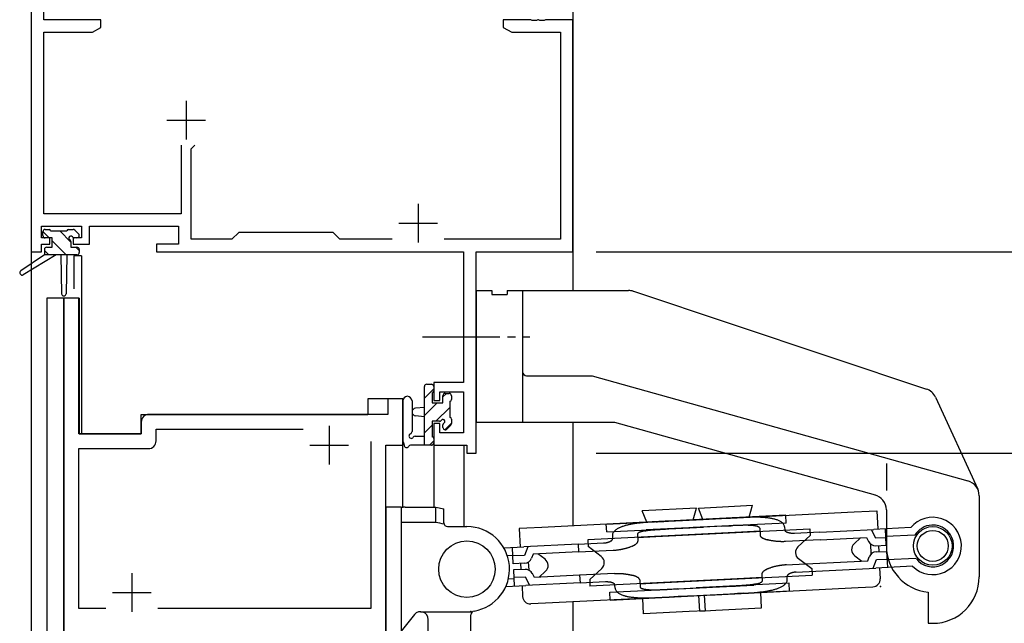
# Model space of a CAD drawing. Extents: x 0 to 793, y 0 to 564.
# Drawn here: x 71 to 199, y 373 to 451 of the extents above; entities that cross this region are included whole.
import ezdxf

# ---------------------------------------------------------------- set-up
doc = ezdxf.new("R2010")
doc.units = 0
doc.header["$MEASUREMENT"] = 0
doc.linetypes.add('YCENTER_1', pattern=[13, 10, -1, 1, -1])
for name, color, linetype in [('YKK_11', 7, 'CONTINUOUS'), ('YKK_12', 2, 'CONTINUOUS'), ('YKK_13', 4, 'CONTINUOUS'), ('YKK_D', 6, 'CONTINUOUS')]:
    doc.layers.add(name, color=color, linetype=linetype)

msp = doc.modelspace()

# ---------------------------------------------------------------- linework, layer by layer
at = {"layer": 'YKK_11', "color": 0, "linetype": 'ByBlock', "lineweight": -2}
for p, q in [((72.8, 461.4), (72.8, 421.4)), ((74.43, 451.4), (74.43, 459.77)), ((81.8, 451.4), (74.43, 451.4)), ((81.8, 450.4), (81.8, 451.4)), ((137.34, 451.4), (133.8, 451.4)), ((133.8, 451.4), (133.8, 450.4)), ((137.53, 451.28), (137.34, 451.4)), ((138.07, 451.28), (137.53, 451.28)), ((138.26, 451.4), (138.07, 451.28)), ((138.34, 451.4), (138.26, 451.4)), ((138.53, 451.28), (138.34, 451.4)), ((139.07, 451.28), (138.53, 451.28)), ((139.26, 451.4), (139.07, 451.28)), ((142.8, 451.4), (139.26, 451.4)), ((142.8, 421.4), (142.8, 451.4)), ((74.43, 426.33), (74.43, 449.77)), ((74.43, 449.77), (80.71, 449.77)), ((80.71, 449.77), (81.8, 450.4)), ((133.8, 450.4), (134.89, 449.77)), ((134.89, 449.77), (141.17, 449.77)), ((141.17, 449.77), (141.17, 423.03)), ((92.15, 435.2), (92.15, 426.33)), ((93.45, 434.7), (93.95, 435.2)), ((93.45, 423.03), (93.45, 434.7)), ((92.15, 426.33), (74.43, 426.33)), ((74.1, 423.2), (74.1, 424.7)), ((74.1, 424.7), (79.3, 424.7)), ((79.3, 424.7), (79.3, 423.2)), ((80.3, 422.4), (80.3, 424.7)), ((80.3, 424.7), (91.82, 424.7)), ((91.82, 424.7), (91.82, 422.4)), ((99.6, 423.9), (98.73, 423.03)), ((111.8, 423.9), (99.6, 423.9)), ((112.67, 423.03), (111.8, 423.9)), ((75.2, 423.2), (74.1, 423.2)), ((75.2, 422.4), (75.2, 423.2)), ((79.3, 423.2), (78.2, 423.2)), ((78.2, 423.2), (78.2, 422.4)), ((98.73, 423.03), (93.45, 423.03)), ((119.45, 423.03), (112.67, 423.03)), ((141.17, 423.03), (126.15, 423.03)), ((72.8, 421.4), (74.1, 421.4)), ((74.1, 421.4), (74.1, 422.4)), ((74.1, 422.4), (75.2, 422.4)), ((78.2, 422.4), (80.3, 422.4)), ((91.82, 422.4), (89, 422.4)), ((89, 422.4), (89, 421.4)), ((89, 421.4), (128.67, 421.4)), ((128.67, 421.4), (128.67, 404.5)), ((130.3, 395.4), (130.3, 421.4)), ((130.3, 421.4), (142.8, 421.4)), ((77, 415.4), (77, 350.4)), ((78.93, 415.4), (77, 415.4)), ((78.93, 397.9), (78.93, 415.4)), ((128.67, 404.5), (124.8, 404.5)), ((124.8, 404.5), (124.8, 402.2)), ((120.8, 402.4), (118.87, 402.4)), ((118.87, 402.4), (118.87, 400.4)), ((120.8, 396.4), (120.8, 402.4)), ((124.8, 402.2), (125.6, 402.2)), ((125.6, 402.2), (125.6, 403.3)), ((125.6, 403.3), (128.67, 403.3)), ((128.67, 403.3), (128.67, 398.03)), ((118.87, 400.4), (88, 400.4)), ((87, 399.4), (87, 397.9)), ((88.93, 396.97), (88.93, 398.47)), ((88.93, 398.47), (107.95, 398.47)), ((125.6, 399.2), (124.8, 399.2)), ((124.8, 399.2), (124.8, 396.4)), ((125.6, 398.03), (125.6, 399.2)), ((87, 397.9), (78.93, 397.9)), ((128.67, 398.03), (125.6, 398.03)), ((78.93, 375.33), (78.93, 395.97)), ((78.93, 395.97), (87.93, 395.97)), ((116.67, 396.9), (116.67, 375.33)), ((116.67, 396.9), (116.67, 375.33)), ((118.6, 368.4), (118.6, 396.4)), ((118.6, 396.4), (120.8, 396.4)), ((124.8, 396.4), (129.1, 396.4)), ((129.1, 396.4), (129.1, 395.4)), ((129.1, 395.4), (130.3, 395.4)), ((82.45, 375.33), (78.93, 375.33)), ((116.67, 375.33), (89.15, 375.33))]:
    msp.add_line(p, q, dxfattribs=at)
at = {"layer": 'YKK_11', "color": 2}
for p, q in [((92.8, 440.9), (92.8, 435.9)), ((90.3, 438.4), (95.3, 438.4)), ((122.8, 427.6), (122.8, 422.6)), ((120.3, 425.1), (125.3, 425.1)), ((111.3, 398.9), (111.3, 393.9)), ((108.8, 396.4), (113.8, 396.4)), ((85.8, 379.9), (85.8, 374.9)), ((83.3, 377.4), (88.3, 377.4))]:
    msp.add_line(p, q, dxfattribs=at)
at = {"layer": 'YKK_11', "color": 0, "linetype": 'ByBlock', "lineweight": -2}
for centre, start, end in [((88, 399.4), 90, 180), ((87.93, 396.97), 270, 360)]:
    msp.add_arc(centre, 1, start, end, dxfattribs=at)
at = {"layer": 'YKK_12'}
for p, q in [((72.8, 461.4), (72.8, 254.9)), ((142.8, 461.4), (142.8, 416.4)), ((78.3, 420.9), (78.3, 416.62)), ((79.3, 420.9), (78.3, 420.9)), ((79.3, 420.9), (79.3, 397.9)), ((74.8, 415.4), (74.8, 254.9)), ((79, 415.4), (74.8, 415.4)), ((77, 350.4), (77, 415.4)), ((79, 415.4), (79, 397.9)), ((120.8, 402.4), (116.3, 402.4)), ((116.3, 402.4), (116.3, 400.4)), ((120.8, 388.37), (120.8, 402.4)), ((87, 397.9), (87, 400.4)), ((87, 400.4), (116.3, 400.4)), ((142.8, 399.4), (142.8, 385.99)), ((79, 397.9), (87, 397.9)), ((118.6, 368.4), (118.6, 396.4)), ((118.6, 396.4), (120.8, 396.4)), ((124.8, 396.4), (124.8, 388.4)), ((128.7, 396.4), (128.7, 385.9)), ((142.8, 376.17), (142.8, 317.63))]:
    msp.add_line(p, q, dxfattribs=at)
at = {"layer": 'YKK_13'}
for p, q in [((75.12, 423.2), (74.3, 424.02)), ((74.3, 423.5), (74.3, 424)), ((74.6, 424.3), (75.1, 424.3)), ((75.3, 424.1), (77.4, 424.1)), ((77.9, 422.67), (76.47, 424.1)), ((77.6, 424.3), (78.2, 424.3)), ((78.41, 424.21), (78.91, 423.71)), ((75.5, 423.2), (74.6, 423.2)), ((75.5, 422), (75.5, 423.2)), ((77.32, 421), (75.5, 422.82)), ((77.9, 422.74), (77.9, 422)), ((78.7, 423.2), (78.36, 423.2)), ((74.5, 421.7), (74.5, 421)), ((75.08, 421), (74.5, 421.58)), ((74.8, 422), (75.5, 422)), ((77.9, 422), (78.7, 422)), ((79, 421.57), (78.57, 422)), ((79, 421.7), (79, 421.3)), ((74.5, 421), (71.43, 418.95)), ((76, 421), (71.75, 418.44)), ((78.7, 421), (74.5, 421)), ((76.6, 421), (76.7, 415.99)), ((77.4, 421), (77.3, 415.99)), ((130.3, 416.4), (130.3, 399.4)), ((130.3, 416.4), (132.3, 416.4)), ((132.3, 416.4), (132.3, 415.9)), ((134.3, 416.4), (149.98, 416.4)), ((134.3, 416.4), (134.3, 415.9)), ((136.3, 416.4), (136.3, 399.4)), ((150.61, 416.3), (188.48, 403.67)), ((132.3, 415.9), (134.3, 415.9)), ((136.8, 405.4), (145.3, 405.4)), ((145.3, 405.4), (193.84, 391.81)), ((123.6, 396.4), (123.6, 404)), ((124.8, 403.69), (123.6, 402.49)), ((123.9, 404.3), (124.5, 404.3)), ((124.8, 404), (124.8, 403.4)), ((120.8, 402.13), (120.8, 396.97)), ((122, 402.13), (122, 398.17)), ((124.6, 403.2), (124.6, 401.9)), ((126.45, 403.1), (126, 402.65)), ((126, 401.9), (126, 402.8)), ((126.3, 403.1), (126.8, 403.1)), ((126.9, 402.1), (126.9, 400)), ((127.1, 402.8), (127.1, 402.3)), ((189.66, 402.61), (195.12, 390.72)), ((123.6, 401.3), (122.46, 401.2)), ((125.25, 401.9), (123.6, 400.25)), ((124.6, 401.9), (126, 401.9)), ((126.9, 401.3), (125.1, 399.5)), ((123.6, 400.1), (122.46, 400.2)), ((127.1, 399.8), (127.1, 399.2)), ((124.6, 399), (123.6, 398)), ((125.54, 399.5), (124.6, 399.5)), ((124.6, 399.5), (124.6, 397.5)), ((126, 398.7), (126, 399.04)), ((127.1, 399.26), (126.25, 398.4)), ((127.01, 398.99), (126.51, 398.49)), ((130.3, 399.4), (148.18, 399.4)), ((148.18, 399.4), (181.84, 389.98)), ((122.42, 397.6), (123.6, 397.6)), ((124.8, 397.3), (124.8, 396.7)), ((124.5, 396.4), (121.82, 396.4)), ((124.8, 396.96), (124.24, 396.4)), ((183.3, 394.05), (183.3, 390.58)), ((195.3, 389.88), (195.3, 379.4)), ((118.6, 388.4), (118.6, 372.4)), ((120.6, 388.4), (118.6, 388.4)), ((120.6, 388.4), (120.6, 372.4)), ((121.1, 388.4), (125.1, 388.4)), ((125.1, 386.45), (125.1, 388.4)), ((125.1, 388.4), (126.1, 388.18)), ((126.1, 386.4), (126.1, 388.18)), ((158.75, 388.28), (151.75, 387.94)), ((158.32, 386.76), (158.75, 388.28)), ((159.02, 388.3), (166.01, 388.65)), ((159.59, 386.82), (159.02, 388.3)), ((165.59, 387.12), (166.01, 388.65)), ((147.11, 386.2), (159.61, 386.83)), ((152.33, 386.46), (151.75, 387.94)), ((170.31, 387.36), (158.3, 386.76)), ((159.61, 386.83), (162.01, 386.95)), ((162.01, 386.95), (163.18, 387)), ((163.18, 387), (179.15, 387.8)), ((163.38, 387.01), (163.18, 387)), ((163.58, 387.02), (163.38, 387.01)), ((163.78, 387.03), (163.58, 387.02)), ((163.98, 387.04), (163.78, 387.03)), ((164.18, 387.05), (163.98, 387.04)), ((164.38, 387.06), (164.18, 387.05)), ((170.36, 386.36), (170.31, 387.36)), ((179.15, 387.8), (181.07, 387.9)), ((181.07, 387.9), (182.06, 387.95)), ((182.06, 387.95), (182.18, 385.55)), ((183.3, 388.05), (183.3, 383.4)), ((120.6, 386.45), (121.1, 386.45)), ((121.1, 386.45), (125.1, 386.45)), ((126.6, 385.9), (129.1, 385.9)), ((136.85, 385.69), (135.85, 385.64)), ((135.85, 385.64), (135.97, 383.24)), ((138.76, 385.79), (136.85, 385.69)), ((154.73, 386.58), (138.76, 385.79)), ((147.16, 385.2), (147.11, 386.2)), ((147.16, 385.2), (159.66, 385.83)), ((163.24, 386.01), (152.24, 385.46)), ((153.5, 384.62), (173.4, 385.61)), ((153.53, 386.52), (153.73, 386.53)), ((153.73, 386.53), (153.93, 386.54)), ((153.93, 386.54), (154.13, 386.55)), ((154.05, 385.54), (154.13, 385.55)), ((154.13, 386.55), (154.34, 386.56)), ((154.13, 385.55), (154.2, 385.55)), ((154.2, 385.55), (154.28, 385.56)), ((154.28, 385.56), (154.36, 385.56)), ((154.34, 386.56), (154.54, 386.57)), ((154.36, 385.56), (154.43, 385.57)), ((154.43, 385.57), (154.51, 385.57)), ((154.51, 385.57), (154.59, 385.57)), ((154.54, 386.57), (154.73, 386.58)), ((154.59, 385.57), (154.78, 385.58)), ((155.9, 386.64), (154.73, 386.58)), ((155.95, 385.64), (154.78, 385.58)), ((158.3, 386.76), (155.9, 386.64)), ((155.95, 385.64), (158.35, 385.76)), ((170.36, 386.36), (158.35, 385.76)), ((162.06, 385.95), (159.66, 385.83)), ((162.06, 385.95), (163.23, 386)), ((163.43, 386.01), (163.23, 386)), ((163.51, 386.02), (163.43, 386.01)), ((163.58, 386.02), (163.51, 386.02)), ((163.66, 386.03), (163.58, 386.02)), ((163.74, 386.03), (163.66, 386.03)), ((163.81, 386.03), (163.74, 386.03)), ((163.89, 386.04), (163.81, 386.03)), ((163.97, 386.04), (163.89, 386.04)), ((164.04, 386.04), (163.97, 386.04)), ((164.12, 386.05), (164.04, 386.04)), ((164.2, 386.05), (164.12, 386.05)), ((164.27, 386.05), (164.2, 386.05)), ((164.35, 386.05), (164.27, 386.05)), ((164.43, 386.06), (164.35, 386.05)), ((164.5, 386.06), (164.43, 386.06)), ((164.58, 386.06), (164.5, 386.06)), ((164.66, 386.06), (164.58, 386.06)), ((164.73, 386.06), (164.66, 386.06)), ((164.81, 386.07), (164.73, 386.06)), ((164.89, 386.07), (164.81, 386.07)), ((164.96, 386.07), (164.89, 386.07)), ((165.04, 386.07), (164.96, 386.07)), ((165.12, 386.07), (165.04, 386.07)), ((165.2, 386.07), (165.12, 386.07)), ((165.27, 386.07), (165.2, 386.07)), ((165.35, 386.07), (165.27, 386.07)), ((165.43, 386.07), (165.35, 386.07)), ((165.5, 386.06), (165.43, 386.07)), ((165.58, 386.06), (165.5, 386.06)), ((165.66, 386.06), (165.58, 386.06)), ((165.73, 386.05), (165.66, 386.06)), ((165.81, 386.05), (165.73, 386.05)), ((165.89, 386.04), (165.81, 386.05)), ((165.96, 386.04), (165.89, 386.04)), ((166.93, 385.69), (166.98, 384.79)), ((170.15, 385.85), (170.17, 385.45)), ((173.4, 385.61), (173.44, 384.76)), ((186.45, 385.76), (181.68, 385.52)), ((183.29, 383.5), (183.18, 385.6)), ((164.6, 385.17), (144.71, 384.18)), ((147.91, 384.74), (147.93, 384.34)), ((147.93, 384.32), (147.93, 384.34)), ((151.13, 384.9), (151.18, 384)), ((151.15, 384.5), (153.5, 384.62)), ((152.06, 385.34), (152.14, 385.36)), ((152.14, 385.36), (152.21, 385.37)), ((152.21, 385.37), (152.29, 385.38)), ((152.29, 385.38), (152.36, 385.39)), ((152.36, 385.39), (152.44, 385.41)), ((152.44, 385.41), (152.52, 385.42)), ((152.52, 385.42), (152.59, 385.43)), ((152.59, 385.43), (152.67, 385.43)), ((152.67, 385.43), (152.74, 385.44)), ((152.74, 385.44), (152.82, 385.45)), ((152.82, 385.45), (152.9, 385.46)), ((152.9, 385.46), (152.97, 385.47)), ((152.97, 385.47), (153.05, 385.47)), ((153.05, 385.47), (153.13, 385.48)), ((153.13, 385.48), (153.2, 385.49)), ((153.2, 385.49), (153.28, 385.49)), ((153.28, 385.49), (153.36, 385.5)), ((153.36, 385.5), (153.43, 385.51)), ((153.43, 385.51), (153.51, 385.51)), ((153.51, 385.51), (153.59, 385.52)), ((153.59, 385.52), (153.66, 385.52)), ((153.66, 385.52), (153.74, 385.53)), ((153.74, 385.53), (153.82, 385.53)), ((153.82, 385.53), (153.89, 385.54)), ((153.89, 385.54), (153.97, 385.54)), ((153.97, 385.54), (154.05, 385.54)), ((166.95, 385.29), (164.6, 385.17)), ((170.18, 385.43), (170.17, 385.45)), ((170.31, 385.24), (170.29, 385.26)), ((170.34, 385.22), (170.31, 385.24)), ((170.37, 385.2), (170.34, 385.22)), ((170.4, 385.18), (170.37, 385.2)), ((170.43, 385.17), (170.4, 385.18)), ((170.46, 385.15), (170.43, 385.17)), ((170.5, 385.14), (170.46, 385.15)), ((170.53, 385.13), (170.5, 385.14)), ((170.56, 385.12), (170.53, 385.13)), ((170.59, 385.11), (170.56, 385.12)), ((170.63, 385.1), (170.59, 385.11)), ((170.66, 385.09), (170.63, 385.1)), ((170.69, 385.08), (170.66, 385.09)), ((170.73, 385.07), (170.69, 385.08)), ((170.76, 385.06), (170.73, 385.07)), ((170.79, 385.05), (170.76, 385.06)), ((170.83, 385.05), (170.79, 385.05)), ((170.86, 385.04), (170.83, 385.05)), ((170.9, 385.04), (170.86, 385.04)), ((170.93, 385.03), (170.9, 385.04)), ((170.97, 385.03), (170.93, 385.03)), ((171, 385.02), (170.97, 385.03)), ((171.03, 385.02), (171, 385.02)), ((171.07, 385.02), (171.03, 385.02)), ((171.1, 385.01), (171.07, 385.02)), ((171.14, 385.01), (171.1, 385.01)), ((171.17, 385.01), (171.14, 385.01)), ((171.21, 385.01), (171.17, 385.01)), ((171.24, 385.01), (171.21, 385.01)), ((171.28, 385.01), (171.24, 385.01)), ((171.31, 385.01), (171.28, 385.01)), ((171.35, 385.01), (171.31, 385.01)), ((171.38, 385.01), (171.35, 385.01)), ((171.42, 385.01), (171.38, 385.01)), ((174.69, 385.17), (171.42, 385.01)), ((171.87, 383.3), (173.44, 384.76)), ((174.69, 385.17), (181.68, 385.52)), ((174.74, 384.18), (180.74, 384.47)), ((179.13, 383.66), (179.97, 384.44)), ((180.74, 384.47), (180.99, 383.97)), ((181.33, 385.51), (181.88, 384.43)), ((181.88, 384.43), (183.24, 384.5)), ((186.98, 384.79), (183.23, 384.6)), ((118.6, 383.6), (118.6, 383.6)), ((133.87, 383.14), (136.47, 383.27)), ((135.07, 381.1), (134.97, 383.19)), ((143.46, 383.62), (136.47, 383.27)), ((136.97, 383.29), (136.52, 382.17)), ((143.46, 383.62), (146.74, 383.78)), ((143.46, 383.62), (143.51, 382.62)), ((144.71, 384.18), (144.75, 383.33)), ((146.46, 382.03), (144.75, 383.33)), ((146.74, 383.78), (146.77, 383.78)), ((146.77, 383.78), (146.81, 383.78)), ((146.81, 383.78), (146.84, 383.79)), ((146.84, 383.79), (146.88, 383.79)), ((146.88, 383.79), (146.91, 383.79)), ((146.91, 383.79), (146.95, 383.8)), ((146.95, 383.8), (146.98, 383.8)), ((146.98, 383.8), (147.01, 383.81)), ((147.01, 383.81), (147.05, 383.81)), ((147.05, 383.81), (147.08, 383.82)), ((147.08, 383.82), (147.12, 383.83)), ((147.12, 383.83), (147.15, 383.83)), ((147.15, 383.83), (147.18, 383.84)), ((147.18, 383.84), (147.22, 383.85)), ((147.22, 383.85), (147.25, 383.86)), ((147.25, 383.86), (147.29, 383.87)), ((147.29, 383.87), (147.32, 383.88)), ((147.32, 383.88), (147.35, 383.89)), ((147.35, 383.89), (147.38, 383.9)), ((147.38, 383.9), (147.42, 383.91)), ((147.42, 383.91), (147.45, 383.92)), ((147.45, 383.92), (147.48, 383.93)), ((147.48, 383.93), (147.51, 383.94)), ((147.51, 383.94), (147.55, 383.96)), ((147.55, 383.96), (147.58, 383.97)), ((147.58, 383.97), (147.61, 383.99)), ((147.61, 383.99), (147.64, 384)), ((147.64, 384), (147.67, 384.02)), ((147.67, 384.02), (147.7, 384.04)), ((147.7, 384.04), (147.73, 384.05)), ((147.73, 384.05), (147.76, 384.07)), ((147.76, 384.07), (147.79, 384.09)), ((147.79, 384.09), (147.81, 384.12)), ((147.81, 384.12), (147.84, 384.14)), ((149.19, 383), (149.26, 383.01)), ((149.26, 383.01), (149.34, 383.03)), ((149.34, 383.03), (149.41, 383.05)), ((149.41, 383.05), (149.48, 383.06)), ((149.48, 383.06), (149.56, 383.08)), ((149.56, 383.08), (149.63, 383.1)), ((149.63, 383.1), (149.7, 383.12)), ((149.7, 383.12), (149.77, 383.14)), ((149.77, 383.14), (149.84, 383.16)), ((149.84, 383.16), (149.92, 383.18)), ((149.92, 383.18), (149.99, 383.21)), ((149.99, 383.21), (150.06, 383.23)), ((150.06, 383.23), (150.13, 383.25)), ((150.13, 383.25), (150.2, 383.28)), ((150.2, 383.28), (150.27, 383.31)), ((168.02, 384.17), (167.95, 384.19)), ((168.09, 384.15), (168.02, 384.17)), ((168.17, 384.13), (168.09, 384.15)), ((168.24, 384.12), (168.17, 384.13)), ((168.31, 384.1), (168.24, 384.12)), ((168.39, 384.09), (168.31, 384.1)), ((168.46, 384.07), (168.39, 384.09)), ((168.53, 384.06), (168.46, 384.07)), ((168.61, 384.05), (168.53, 384.06)), ((168.68, 384.04), (168.61, 384.05)), ((168.75, 384.02), (168.68, 384.04)), ((168.83, 384.01), (168.75, 384.02)), ((168.9, 384.01), (168.83, 384.01)), ((168.98, 384), (168.9, 384.01)), ((169.05, 383.99), (168.98, 384)), ((169.13, 383.98), (169.05, 383.99)), ((169.2, 383.97), (169.13, 383.98)), ((169.28, 383.97), (169.2, 383.97)), ((169.35, 383.96), (169.28, 383.97)), ((169.43, 383.96), (169.35, 383.96)), ((169.5, 383.95), (169.43, 383.96)), ((169.58, 383.95), (169.5, 383.95)), ((169.65, 383.95), (169.58, 383.95)), ((169.72, 383.94), (169.65, 383.95)), ((169.8, 383.94), (169.72, 383.94)), ((169.87, 383.94), (169.8, 383.94)), ((169.95, 383.94), (169.87, 383.94)), ((170.02, 383.94), (169.95, 383.94)), ((170.1, 383.95), (170.02, 383.94)), ((170.17, 383.95), (170.1, 383.95)), ((170.25, 383.95), (170.17, 383.95)), ((174.74, 384.18), (170.25, 383.95)), ((181.34, 382.37), (181.28, 383.64)), ((181.93, 383.43), (183.29, 383.5)), ((182.29, 383.45), (182.33, 382.65)), ((134.31, 382.16), (135.02, 382.19)), ((136.52, 382.17), (135.03, 382.1)), ((137.66, 382.33), (137.45, 381.8)), ((143.51, 382.62), (137.66, 382.33)), ((139.19, 381.67), (138.28, 382.36)), ((143.51, 382.62), (148, 382.84)), ((148, 382.84), (148.08, 382.85)), ((148.08, 382.85), (148.15, 382.85)), ((148.15, 382.85), (148.23, 382.86)), ((148.23, 382.86), (148.3, 382.86)), ((148.3, 382.86), (148.38, 382.87)), ((148.38, 382.87), (148.45, 382.88)), ((148.45, 382.88), (148.53, 382.89)), ((148.53, 382.89), (148.6, 382.9)), ((148.6, 382.9), (148.67, 382.91)), ((148.67, 382.91), (148.75, 382.92)), ((148.75, 382.92), (148.82, 382.93)), ((148.82, 382.93), (148.9, 382.94)), ((148.9, 382.94), (148.97, 382.95)), ((148.97, 382.95), (149.04, 382.97)), ((149.04, 382.97), (149.12, 382.98)), ((149.12, 382.98), (149.19, 383)), ((171.94, 381.77), (173.65, 380.47)), ((179.21, 382.13), (180.12, 381.44)), ((180.89, 381.48), (181.09, 382)), ((181.97, 382.63), (183.33, 382.7)), ((183.33, 382.7), (183.43, 380.6)), ((187.13, 381.79), (183.38, 381.6)), ((136.57, 381.17), (135.07, 381.1)), ((136.11, 380.35), (136.07, 381.15)), ((137.12, 380.26), (137.07, 381.33)), ((146.53, 380.5), (144.96, 379.04)), ((168.2, 380.52), (168.13, 380.49)), ((168.27, 380.54), (168.2, 380.52)), ((168.34, 380.57), (168.27, 380.54)), ((168.41, 380.59), (168.34, 380.57)), ((168.49, 380.61), (168.41, 380.59)), ((168.56, 380.64), (168.49, 380.61)), ((168.63, 380.66), (168.56, 380.64)), ((168.7, 380.68), (168.63, 380.66)), ((168.77, 380.7), (168.7, 380.68)), ((168.85, 380.72), (168.77, 380.7)), ((168.92, 380.73), (168.85, 380.72)), ((168.99, 380.75), (168.92, 380.73)), ((169.06, 380.77), (168.99, 380.75)), ((169.14, 380.78), (169.06, 380.77)), ((169.21, 380.8), (169.14, 380.78)), ((169.28, 380.82), (169.21, 380.8)), ((169.36, 380.83), (169.28, 380.82)), ((169.43, 380.84), (169.36, 380.83)), ((169.51, 380.86), (169.43, 380.84)), ((169.58, 380.87), (169.51, 380.86)), ((169.65, 380.88), (169.58, 380.87)), ((169.73, 380.89), (169.65, 380.88)), ((169.8, 380.9), (169.73, 380.89)), ((169.88, 380.91), (169.8, 380.9)), ((169.95, 380.92), (169.88, 380.91)), ((170.02, 380.93), (169.95, 380.92)), ((170.1, 380.93), (170.02, 380.93)), ((170.17, 380.94), (170.1, 380.93)), ((170.25, 380.95), (170.17, 380.94)), ((170.32, 380.95), (170.25, 380.95)), ((170.28, 380.95), (180.89, 381.48)), ((170.4, 380.96), (170.32, 380.95)), ((171.6, 380.01), (181.93, 380.53)), ((173.65, 380.47), (173.7, 379.62)), ((181.58, 380.51), (182.02, 381.64)), ((186.7, 380.77), (181.93, 380.53)), ((182.02, 381.64), (183.38, 381.7)), ((182.43, 380.55), (182.5, 379.16)), ((134.46, 379.16), (135.17, 379.2)), ((136.61, 380.37), (135.11, 380.3)), ((135.11, 380.3), (135.22, 378.2)), ((136.66, 379.37), (135.16, 379.3)), ((137.22, 378.3), (136.66, 379.37)), ((137.81, 379.33), (137.55, 379.83)), ((143.66, 379.62), (137.81, 379.33)), ((139.27, 380.14), (138.43, 379.36)), ((148.15, 379.85), (143.66, 379.62)), ((143.66, 379.62), (143.71, 378.62)), ((148.15, 379.85), (148.23, 379.85)), ((148.23, 379.85), (148.3, 379.85)), ((148.3, 379.85), (148.38, 379.85)), ((148.38, 379.85), (148.45, 379.85)), ((148.45, 379.85), (148.53, 379.85)), ((148.53, 379.85), (148.6, 379.85)), ((148.6, 379.85), (148.68, 379.85)), ((148.68, 379.85), (148.75, 379.85)), ((148.75, 379.85), (148.83, 379.85)), ((148.83, 379.85), (148.9, 379.84)), ((148.9, 379.84), (148.98, 379.84)), ((148.98, 379.84), (149.05, 379.84)), ((149.05, 379.84), (149.13, 379.83)), ((149.13, 379.83), (149.2, 379.82)), ((149.2, 379.82), (149.28, 379.82)), ((149.28, 379.82), (149.35, 379.81)), ((149.35, 379.81), (149.42, 379.8)), ((149.42, 379.8), (149.5, 379.79)), ((149.5, 379.79), (149.57, 379.78)), ((149.57, 379.78), (149.65, 379.77)), ((149.65, 379.77), (149.72, 379.76)), ((149.72, 379.76), (149.8, 379.75)), ((149.8, 379.75), (149.87, 379.74)), ((149.87, 379.74), (149.94, 379.72)), ((149.94, 379.72), (150.02, 379.71)), ((150.02, 379.71), (150.09, 379.7)), ((150.09, 379.7), (150.16, 379.68)), ((150.16, 379.68), (150.24, 379.66)), ((150.24, 379.66), (150.31, 379.65)), ((150.31, 379.65), (150.38, 379.63)), ((150.38, 379.63), (150.45, 379.61)), ((153.8, 378.63), (173.7, 379.62)), ((167.25, 379.3), (164.9, 379.18)), ((167.22, 379.8), (167.27, 378.9)), ((170.47, 379.48), (170.47, 379.46)), ((170.49, 379.06), (170.47, 379.46)), ((170.59, 379.68), (170.57, 379.66)), ((170.62, 379.7), (170.59, 379.68)), ((170.64, 379.72), (170.62, 379.7)), ((170.67, 379.74), (170.64, 379.72)), ((170.7, 379.76), (170.67, 379.74)), ((170.73, 379.78), (170.7, 379.76)), ((170.76, 379.8), (170.73, 379.78)), ((170.79, 379.81), (170.76, 379.8)), ((170.82, 379.83), (170.79, 379.81)), ((170.86, 379.84), (170.82, 379.83)), ((170.89, 379.85), (170.86, 379.84)), ((170.92, 379.87), (170.89, 379.85)), ((170.95, 379.88), (170.92, 379.87)), ((170.98, 379.89), (170.95, 379.88)), ((171.02, 379.9), (170.98, 379.89)), ((171.05, 379.91), (171.02, 379.9)), ((171.08, 379.92), (171.05, 379.91)), ((171.12, 379.93), (171.08, 379.92)), ((171.15, 379.94), (171.12, 379.93)), ((171.18, 379.95), (171.15, 379.94)), ((171.22, 379.96), (171.18, 379.95)), ((171.25, 379.96), (171.22, 379.96)), ((171.29, 379.97), (171.25, 379.96)), ((171.32, 379.98), (171.29, 379.97)), ((171.35, 379.98), (171.32, 379.98)), ((171.39, 379.99), (171.35, 379.98)), ((171.42, 379.99), (171.39, 379.99)), ((171.46, 380), (171.42, 379.99)), ((171.49, 380), (171.46, 380)), ((171.53, 380.01), (171.49, 380)), ((171.56, 380.01), (171.53, 380.01)), ((171.6, 380.01), (171.56, 380.01)), ((171.63, 380.02), (171.6, 380.01)), ((171.66, 380.02), (171.63, 380.02)), ((134.12, 378.15), (136.72, 378.27)), ((136.22, 378.25), (136.29, 376.85)), ((143.71, 378.62), (136.72, 378.27)), ((143.71, 378.62), (146.99, 378.79)), ((144.96, 379.04), (145, 378.19)), ((164.9, 379.18), (145, 378.19)), ((146.99, 378.79), (147.02, 378.79)), ((147.02, 378.79), (147.06, 378.79)), ((147.06, 378.79), (147.09, 378.79)), ((147.09, 378.79), (147.13, 378.79)), ((147.13, 378.79), (147.16, 378.79)), ((147.16, 378.79), (147.2, 378.79)), ((147.2, 378.79), (147.23, 378.79)), ((147.23, 378.79), (147.26, 378.79)), ((147.26, 378.79), (147.3, 378.78)), ((147.3, 378.78), (147.33, 378.78)), ((147.33, 378.78), (147.37, 378.78)), ((147.37, 378.78), (147.4, 378.77)), ((147.4, 378.77), (147.44, 378.77)), ((147.44, 378.77), (147.47, 378.77)), ((147.47, 378.77), (147.51, 378.76)), ((147.51, 378.76), (147.54, 378.76)), ((147.54, 378.76), (147.57, 378.75)), ((147.55, 377.41), (160.05, 378.04)), ((147.57, 378.75), (147.61, 378.74)), ((147.61, 378.74), (147.64, 378.74)), ((147.64, 378.74), (147.68, 378.73)), ((147.68, 378.73), (147.71, 378.72)), ((147.71, 378.72), (147.74, 378.71)), ((147.74, 378.71), (147.78, 378.7)), ((147.78, 378.7), (147.81, 378.69)), ((147.81, 378.69), (147.84, 378.68)), ((147.84, 378.68), (147.87, 378.67)), ((147.87, 378.67), (147.91, 378.66)), ((147.91, 378.66), (147.94, 378.64)), ((147.94, 378.64), (147.97, 378.63)), ((147.97, 378.63), (148, 378.61)), ((148, 378.61), (148.03, 378.6)), ((148.03, 378.6), (148.06, 378.58)), ((148.06, 378.58), (148.09, 378.56)), ((148.09, 378.56), (148.12, 378.54)), ((148.23, 378.37), (148.23, 378.35)), ((148.25, 377.95), (148.23, 378.35)), ((151.43, 379.01), (151.47, 378.11)), ((151.45, 378.51), (153.8, 378.63)), ((154.65, 377.77), (166.17, 378.34)), ((156.34, 377.85), (158.74, 377.97)), ((170.74, 378.57), (158.74, 377.97)), ((162.45, 378.16), (160.05, 378.04)), ((162.45, 378.16), (163.62, 378.21)), ((163.62, 378.21), (163.82, 378.22)), ((163.67, 377.22), (179.64, 378.01)), ((163.89, 378.23), (163.82, 378.22)), ((163.96, 378.23), (163.89, 378.23)), ((164.03, 378.24), (163.96, 378.23)), ((164.11, 378.24), (164.03, 378.24)), ((164.18, 378.24), (164.11, 378.24)), ((164.25, 378.25), (164.18, 378.24)), ((164.32, 378.25), (164.25, 378.25)), ((164.39, 378.26), (164.32, 378.25)), ((164.47, 378.26), (164.39, 378.26)), ((164.54, 378.26), (164.47, 378.26)), ((164.61, 378.27), (164.54, 378.26)), ((164.68, 378.27), (164.61, 378.27)), ((164.75, 378.28), (164.68, 378.27)), ((164.83, 378.28), (164.75, 378.28)), ((164.9, 378.29), (164.83, 378.28)), ((164.97, 378.29), (164.9, 378.29)), ((165.04, 378.3), (164.97, 378.29)), ((165.12, 378.3), (165.04, 378.3)), ((165.19, 378.31), (165.12, 378.3)), ((165.26, 378.32), (165.19, 378.31)), ((165.33, 378.32), (165.26, 378.32)), ((165.4, 378.33), (165.33, 378.32)), ((165.48, 378.34), (165.4, 378.33)), ((165.55, 378.34), (165.48, 378.34)), ((165.62, 378.35), (165.55, 378.34)), ((165.69, 378.36), (165.62, 378.35)), ((165.76, 378.37), (165.69, 378.36)), ((165.83, 378.38), (165.76, 378.37)), ((165.91, 378.38), (165.83, 378.38)), ((165.98, 378.39), (165.91, 378.38)), ((166.05, 378.4), (165.98, 378.39)), ((166.12, 378.42), (166.05, 378.4)), ((166.19, 378.43), (166.12, 378.42)), ((166.26, 378.44), (166.19, 378.43)), ((166.33, 378.45), (166.26, 378.44)), ((166.41, 378.47), (166.33, 378.45)), ((166.48, 378.48), (166.41, 378.47)), ((170.79, 377.57), (170.74, 378.57)), ((179.64, 378.01), (181.55, 378.11)), ((155.22, 376.79), (139.25, 376)), ((147.6, 376.41), (147.55, 377.41)), ((147.6, 376.41), (160.1, 377.04)), ((152.3, 377.77), (152.37, 377.77)), ((152.37, 377.77), (152.45, 377.76)), ((152.45, 377.76), (152.52, 377.75)), ((152.52, 377.75), (152.59, 377.75)), ((152.59, 377.75), (152.66, 377.74)), ((152.66, 377.74), (152.73, 377.74)), ((152.73, 377.74), (152.81, 377.74)), ((152.81, 377.74), (152.88, 377.73)), ((152.88, 377.73), (152.95, 377.73)), ((152.95, 377.73), (153.02, 377.73)), ((153.02, 377.73), (153.1, 377.73)), ((153.1, 377.73), (153.17, 377.73)), ((153.17, 377.73), (153.24, 377.73)), ((153.24, 377.73), (153.31, 377.73)), ((153.31, 377.73), (153.39, 377.73)), ((153.39, 377.73), (153.46, 377.73)), ((153.46, 377.73), (153.53, 377.73)), ((153.53, 377.73), (153.6, 377.73)), ((153.6, 377.73), (153.67, 377.73)), ((153.67, 377.73), (153.75, 377.74)), ((153.75, 377.74), (153.82, 377.74)), ((153.82, 377.74), (153.89, 377.74)), ((153.89, 377.74), (153.96, 377.74)), ((153.96, 377.74), (154.04, 377.74)), ((154.02, 376.74), (154.22, 376.75)), ((154.04, 377.74), (154.11, 377.75)), ((154.11, 377.75), (154.18, 377.75)), ((154.18, 377.75), (154.25, 377.75)), ((154.22, 376.75), (154.42, 376.76)), ((154.25, 377.75), (154.32, 377.75)), ((154.32, 377.75), (154.4, 377.76)), ((154.4, 377.76), (154.47, 377.76)), ((154.42, 376.76), (154.62, 376.77)), ((154.47, 377.76), (154.54, 377.76)), ((154.54, 377.76), (154.61, 377.77)), ((154.61, 377.77), (154.69, 377.77)), ((154.62, 376.77), (154.82, 376.77)), ((154.69, 377.77), (154.76, 377.77)), ((154.76, 377.77), (154.83, 377.78)), ((154.82, 376.77), (155.02, 376.78)), ((154.83, 377.78), (154.9, 377.78)), ((154.9, 377.78), (154.97, 377.78)), ((155.17, 377.79), (154.97, 377.78)), ((155.02, 376.78), (155.22, 376.79)), ((156.34, 377.85), (155.17, 377.79)), ((156.39, 376.85), (155.22, 376.79)), ((158.79, 376.97), (156.39, 376.85)), ((170.79, 377.57), (158.79, 376.97)), ((159.08, 376.99), (161.16, 377.09)), ((159.18, 374.99), (159.08, 376.99)), ((159.91, 375.03), (159.81, 377.02)), ((160.1, 377.04), (162.5, 377.16)), ((161.16, 377.09), (167.07, 377.39)), ((162.5, 377.16), (163.67, 377.22)), ((163.87, 377.23), (163.67, 377.22)), ((164.07, 377.24), (163.87, 377.23)), ((164.27, 377.25), (164.07, 377.24)), ((164.47, 377.26), (164.27, 377.25)), ((164.67, 377.27), (164.47, 377.26)), ((164.87, 377.28), (164.67, 377.27)), ((167.17, 375.39), (167.07, 377.39)), ((188.7, 377.43), (188.7, 373.4)), ((118.6, 375.83), (118.6, 375.81)), ((139.25, 376), (137.34, 375.9)), ((151.92, 374.63), (151.82, 376.62)), ((161.26, 375.09), (167.17, 375.39)), ((122.32, 374.53), (120.6, 372.4)), ((123.1, 374.9), (129.82, 374.9)), ((129.6, 372.4), (129.6, 374.48)), ((157.83, 374.92), (151.92, 374.63)), ((159.91, 375.03), (157.83, 374.92)), ((159.18, 374.99), (161.26, 375.09)), ((124.1, 372.4), (124.1, 373.9)), ((188.7, 373.4), (189.3, 373.4))]:
    msp.add_line(p, q, dxfattribs=at)
at = {"layer": 'YKK_13', "linetype": 'YCENTER_1'}
msp.add_line((123.36, 410.4), (137.24, 410.4), dxfattribs=at)
at = {"layer": 'YKK_13'}
for centre, radius in [((189.3, 383.4), 2.5), ((189.3, 383.4), 2.5), ((189.3, 383.4), 2), ((129.1, 380.4), 3.65)]:
    msp.add_circle(centre, radius, dxfattribs=at)
for centre, radius, start, end in [((74.6, 424), 0.3, 90, 180), ((75.1, 424.1), 0.2, 0, 90), ((77.6, 424.1), 0.2, 90, 180), ((78.2, 424), 0.3, 45, 90), ((74.6, 423.5), 0.3, 180, 270), ((77.9, 423.2), 0.25, 33.0557, 236.9443), ((77.6, 422.74), 0.3, 0, 56.9443), ((78.36, 423.5), 0.3, 213.0557, 270), ((78.7, 423.5), 0.3, 270, 45), ((74.8, 421.7), 0.3, 90, 180), ((78.7, 421.7), 0.3, 0, 90), ((78.7, 421.3), 0.3, 270, 0), ((71.6, 418.7), 0.3, 123.769, 301.0615), ((149.98, 414.4), 2, 71.565, 90), ((77, 416), 0.3, 181.1696, 358.8554), ((136.8, 405.9), 0.5, 180, 270), ((123.9, 404), 0.3, 90, 180), ((124.5, 404), 0.3, 0, 90), ((124.6, 403.4), 0.2, 270, 0), ((187.84, 401.78), 2, 24.6415, 71.5651), ((121.4, 402.13), 0.6, 0.0402, 180.0402), ((126.3, 402.8), 0.3, 90, 180), ((126.8, 402.8), 0.3, 0, 90), ((126.9, 402.3), 0.2, 270, 0), ((122.5, 400.7), 0.5, 95.0921, 264.9079), ((125.54, 399.8), 0.3, 270, 326.9443), ((126, 399.5), 0.25, 303.0557, 146.9443), ((126.9, 399.8), 0.2, 0, 90), ((126.3, 399.04), 0.3, 123.0557, 180), ((126.3, 398.7), 0.3, 180, 315), ((126.8, 399.2), 0.3, 315, 0), ((121.9, 397.6), 0.3, 109.1898, 330), ((121.7, 398.17), 0.3, 289.1898, 0.0402), ((122.42, 397.3), 0.3, 90, 150), ((124.6, 397.3), 0.2, 360, 90), ((121.1, 396.97), 0.3, 180, 229.4712), ((120.71, 396.51), 0.3, 349.4712, 49.4712), ((121.3, 396.4), 0.3, 169.4712, 330), ((121.82, 396.1), 0.3, 90, 150), ((124.5, 396.7), 0.3, 270, 0), ((193.3, 389.88), 2, 0, 74.3577), ((181.3, 388.05), 2, 38.6534, 74.3577), ((121.09, 385.9), 2.5, 100.5602, 101.282), ((121.09, 385.9), 2.5, 100.5602, 101.2819), ((121.09, 385.9), 2.5, 99.8548, 100.5766), ((121.09, 385.9), 2.5, 99.8548, 100.5766), ((121.09, 385.9), 2.5, 99.1496, 99.8714), ((121.09, 385.9), 2.5, 99.1496, 99.8714), ((121.09, 385.9), 2.5, 98.4446, 99.1663), ((121.09, 385.9), 2.5, 98.4445, 99.1663), ((121.09, 385.9), 2.5, 97.7396, 98.4614), ((121.09, 385.9), 2.5, 97.7396, 98.4614), ((121.09, 385.9), 2.5, 97.0348, 97.7566), ((121.09, 385.9), 2.5, 97.0348, 97.7566), ((121.09, 385.9), 2.5, 96.3301, 97.0519), ((121.09, 385.9), 2.5, 96.3301, 97.0519), ((121.1, 385.9), 2.5, 95.6256, 96.3473), ((121.1, 385.9), 2.5, 95.6255, 96.3473), ((121.1, 385.9), 2.5, 94.9211, 95.6428), ((121.1, 385.9), 2.5, 94.921, 95.6428), ((121.1, 385.9), 2.5, 94.2166, 94.9384), ((121.1, 385.9), 2.5, 94.2166, 94.9384), ((121.1, 385.9), 2.5, 93.5123, 94.234), ((121.1, 385.9), 2.5, 93.5123, 94.234), ((121.1, 385.9), 2.5, 92.808, 93.5298), ((121.1, 385.9), 2.5, 92.808, 93.5297), ((121.1, 385.9), 2.5, 92.1037, 92.8255), ((121.1, 385.9), 2.5, 92.1037, 92.8255), ((121.1, 385.9), 2.5, 91.3995, 92.1213), ((121.1, 385.9), 2.5, 91.3995, 92.1213), ((121.1, 385.9), 2.5, 90.6954, 91.4171), ((121.1, 385.9), 2.5, 90.6954, 91.4171), ((121.1, 385.9), 2.5, 89.9912, 90.713), ((121.1, 385.9), 2.5, 89.9912, 90.713), ((181.3, 388.05), 2, 0, 38.6534), ((168.37, 296.35), 90.79, 92.3909, 92.5178), ((167.68, 312.87), 74.27, 92.2361, 92.3912), ((167.2, 325.12), 62.01, 92.0504, 92.2362), ((166.86, 334.83), 52.29, 91.8301, 92.0504), ((166.61, 342.42), 44.69, 91.5726, 91.8304), ((166.45, 348.44), 38.67, 91.2748, 91.5728), ((166.34, 353.46), 33.65, 90.9323, 91.2748), ((166.27, 357.61), 29.51, 90.5422, 90.9328), ((166.24, 361.03), 26.08, 90.1005, 90.5424), ((166.23, 364.01), 23.1, 89.6017, 90.1006), ((166.25, 366.58), 20.53, 89.0412, 89.6024), ((166.29, 368.78), 18.33, 88.413, 89.0416), ((166.34, 370.75), 16.36, 87.7086, 88.4132), ((166.41, 372.5), 14.61, 86.9208, 87.7097), ((166.49, 374.03), 13.08, 86.0403, 86.9214), ((166.59, 375.44), 11.67, 85.0527, 86.0405), ((166.7, 376.71), 10.38, 83.9447, 85.0546), ((166.82, 377.85), 9.24, 82.699, 83.9459), ((166.96, 378.92), 8.16, 81.2869, 82.6995), ((167.11, 379.91), 7.16, 79.6811, 81.2911), ((167.27, 380.79), 6.26, 77.8434, 79.6835), ((167.46, 381.65), 5.39, 75.7068, 77.8447), ((167.66, 382.43), 4.58, 73.2033, 75.7179), ((189.3, 383.4), 3.7, 225.3616, 140.3483), ((111.68, 324.88), 63.01, 76.7313, 77.7144), ((126.6, 386.4), 0.5, 180, 269.9984), ((129.1, 380.4), 5.5, 279.5941, 90), ((149.84, 383.44), 2.52, 119.0858, 123.662), ((150.15, 382.89), 3.16, 115.4753, 119.1247), ((150.46, 382.25), 3.87, 112.5005, 115.4801), ((150.73, 381.58), 4.58, 109.992, 112.5066), ((151.01, 380.83), 5.39, 107.8652, 110.0031), ((151.28, 380), 6.26, 106.0265, 107.8665), ((151.53, 379.14), 7.16, 104.4188, 106.0289), ((151.78, 378.17), 8.16, 103.0104, 104.423), ((152.02, 377.11), 9.24, 101.764, 103.0109), ((152.25, 375.99), 10.38, 100.6553, 101.7652), ((152.49, 374.73), 11.67, 99.6695, 100.6573), ((152.73, 373.34), 13.08, 98.7885, 99.6697), ((152.96, 371.83), 14.61, 98.0002, 98.7891), ((153.2, 370.1), 16.36, 97.2968, 98.0013), ((153.46, 368.14), 18.33, 96.6684, 97.2969), ((153.71, 365.95), 20.53, 96.1075, 96.6687), ((153.98, 363.4), 23.1, 95.6093, 96.1082), ((154.28, 360.44), 26.08, 95.1675, 95.6094), ((154.58, 357.02), 29.51, 94.7772, 95.1677), ((154.93, 352.89), 33.65, 94.4351, 94.7776), ((155.32, 347.89), 38.67, 94.1372, 94.4352), ((155.75, 341.88), 44.69, 93.8795, 94.1373), ((156.27, 334.3), 52.29, 93.6595, 93.8799), ((156.89, 324.6), 62.01, 93.4737, 93.6596), ((157.63, 312.37), 74.27, 93.3187, 93.4738), ((158.59, 295.87), 90.79, 93.1921, 93.319), ((165.46, 380.41), 5.65, 84.1496, 84.9292), ((165.53, 381.01), 5.05, 83.2765, 84.1498), ((165.6, 381.6), 4.45, 82.2894, 83.279), ((165.67, 382.13), 3.91, 81.1652, 82.2913), ((165.75, 382.65), 3.39, 79.8647, 81.1656), ((165.84, 383.17), 2.86, 78.3313, 79.8729), ((165.94, 383.63), 2.4, 76.4957, 78.3353), ((166.04, 384.04), 1.97, 74.2628, 76.4972), ((166.17, 384.51), 1.49, 71.3435, 74.3102), ((166.29, 384.86), 1.11, 67.3775, 71.3486), ((166.39, 385.1), 0.85, 62.2034, 67.3862), ((166.58, 385.46), 0.446, 52.8285, 62.7186), ((166.69, 385.61), 0.263, 35.9443, 52.7987), ((166.8, 385.68), 0.135, 4.3794, 36.7076), ((167.87, 383.11), 3.87, 70.2298, 73.2094), ((168.11, 383.78), 3.16, 66.5852, 70.2346), ((168.36, 384.37), 2.52, 62.0479, 66.6241), ((168.62, 384.85), 1.98, 56.2416, 62.0682), ((168.9, 385.28), 1.46, 48.3566, 56.2647), ((169.18, 385.58), 1.05, 37.55, 48.5262), ((169.41, 385.76), 0.751, 22.185, 37.5244), ((169.55, 385.82), 0.606, 3.1911, 22.2435), ((189.3, 383.4), 2.7, 92.855, 149.106), ((189.3, 383.4), 2.7, 216.604, 92.855), ((148.51, 384.77), 0.606, 163.4665, 182.5188), ((147.7, 384.34), 0.226, 338.6223, 347.3075), ((147.73, 384.33), 0.202, 347.3812, 357.0797), ((148.65, 384.73), 0.751, 148.1856, 163.5249), ((148.91, 384.57), 1.05, 137.1837, 148.1599), ((149.21, 384.29), 1.46, 129.4452, 137.3533), ((149.54, 383.89), 1.98, 123.6417, 129.4683), ((151.27, 384.9), 0.135, 149.0023, 181.3306), ((151.38, 384.84), 0.263, 132.9112, 149.7656), ((151.5, 384.71), 0.446, 122.9913, 132.8814), ((151.73, 384.37), 0.85, 118.3237, 123.5065), ((151.85, 384.14), 1.11, 114.3613, 118.3324), ((152.01, 383.8), 1.49, 111.3997, 114.3664), ((152.19, 383.35), 1.97, 109.2127, 111.4471), ((152.33, 382.95), 2.4, 107.3747, 109.2143), ((152.47, 382.51), 2.86, 105.837, 107.3786), ((152.61, 382), 3.39, 104.5443, 105.8452), ((152.74, 381.49), 3.91, 103.4187, 104.5448), ((152.87, 380.97), 4.45, 102.4309, 103.4206), ((153, 380.39), 5.05, 101.5602, 102.4334), ((153.12, 379.79), 5.65, 100.7808, 101.5603), ((167.22, 384.8), 0.243, 183.195, 200.8428), ((167.28, 384.83), 0.31, 200.7825, 214.6227), ((167.39, 384.9), 0.44, 214.6576, 224.4052), ((167.53, 385.04), 0.643, 224.2217, 230.8971), ((167.69, 385.23), 0.887, 230.8869, 235.7251), ((167.84, 385.45), 1.16, 235.6965, 239.4094), ((168.01, 385.74), 1.48, 239.3744, 242.2646), ((168.17, 386.05), 1.84, 242.2619, 244.5974), ((168.32, 386.37), 2.19, 244.5899, 246.5486), ((168.48, 386.73), 2.59, 246.5396, 248.1985), ((168.64, 387.11), 3, 248.1976, 249.6283), ((168.77, 387.48), 3.39, 249.6254, 250.8922), ((170.38, 385.46), 0.202, 188.6302, 198.3287), ((170.4, 385.47), 0.226, 198.4025, 207.0877), ((170.43, 385.49), 0.266, 207.0737, 214.6268), ((170.48, 385.52), 0.318, 214.6186, 220.7977), ((170.53, 385.56), 0.382, 220.7844, 226.0429), ((170.58, 385.62), 0.462, 226.0337, 230.3578), ((147.51, 384.47), 0.462, 315.3521, 319.6762), ((147.57, 384.41), 0.382, 319.667, 324.9255), ((147.62, 384.38), 0.318, 324.9122, 331.0913), ((147.67, 384.35), 0.266, 331.0831, 338.6363), ((148.49, 387.97), 4.99, 290.8796, 291.7393), ((148.64, 387.6), 4.6, 291.7377, 292.6714), ((148.79, 387.24), 4.21, 292.6703, 293.6907), ((148.95, 386.87), 3.8, 293.6904, 294.8209), ((149.12, 386.5), 3.39, 294.8178, 296.0845), ((149.3, 386.15), 3, 296.0816, 297.5123), ((149.49, 385.78), 2.59, 297.5115, 299.1703), ((149.68, 385.44), 2.19, 299.1613, 301.12), ((149.86, 385.13), 1.84, 301.1125, 303.448), ((150.06, 384.84), 1.48, 303.4453, 306.3355), ((150.25, 384.58), 1.16, 306.3005, 310.0134), ((150.43, 384.37), 0.887, 309.9849, 314.823), ((150.6, 384.2), 0.643, 314.8129, 321.4882), ((150.76, 384.07), 0.44, 321.3047, 331.0524), ((150.87, 384.01), 0.31, 331.0872, 344.9275), ((150.93, 383.99), 0.243, 344.8672, 2.5149), ((168.9, 387.86), 3.8, 250.889, 252.0195), ((169.03, 388.25), 4.21, 252.0192, 253.0397), ((169.14, 388.63), 4.6, 253.0385, 253.9723), ((169.25, 389.01), 4.99, 253.9706, 254.8303), ((172.55, 382.56), 1, 132.855, 232.855), ((179.81, 382.93), 1, 132.855, 232.855), ((181.88, 384.43), 1, 207.2989, 272.855), ((189.3, 383.4), 6, 180, 264.2608), ((136.52, 382.17), 1, 272.855, 338.411), ((145.85, 381.23), 1, 312.855, 52.855), ((182.02, 381.64), 1, 92.855, 158.411), ((138.59, 380.87), 1, 312.855, 52.855), ((169.76, 376.2), 4.6, 111.7377, 112.6714), ((169.91, 375.83), 4.99, 110.8796, 111.7393), ((136.66, 379.37), 1, 27.2989, 92.855), ((149.15, 374.79), 4.99, 73.9706, 74.8303), ((149.26, 375.17), 4.6, 73.0385, 73.9723), ((149.37, 375.55), 4.21, 72.0192, 73.0397), ((149.5, 375.94), 3.8, 70.889, 72.0195), ((149.63, 376.32), 3.39, 69.6254, 70.8922), ((149.77, 376.69), 3, 68.1976, 69.6283), ((149.92, 377.07), 2.59, 66.5396, 68.1985), ((150.08, 377.43), 2.19, 64.5899, 66.5486), ((150.23, 377.75), 1.84, 62.2619, 64.5974), ((150.39, 378.06), 1.48, 59.3744, 62.2646), ((150.56, 378.35), 1.16, 55.6965, 59.4094), ((150.71, 378.57), 0.887, 50.8869, 55.7251), ((150.87, 378.76), 0.643, 44.2217, 50.8971), ((151.01, 378.9), 0.44, 34.6576, 44.4052), ((167.47, 379.81), 0.243, 164.8672, 182.5149), ((167.53, 379.79), 0.31, 151.0872, 164.9275), ((167.65, 379.73), 0.44, 141.3047, 151.0524), ((167.8, 379.6), 0.643, 134.8129, 141.4882), ((167.98, 379.43), 0.887, 129.9849, 134.823), ((168.15, 379.22), 1.16, 126.3005, 130.0134), ((168.35, 378.96), 1.48, 123.4453, 126.3355), ((168.54, 378.66), 1.84, 121.1125, 123.448), ((168.72, 378.36), 2.19, 119.1613, 121.12), ((168.92, 378.02), 2.59, 117.5115, 119.1703), ((169.11, 377.65), 3, 116.0816, 117.5123), ((169.28, 377.3), 3.39, 114.8178, 116.0845), ((169.45, 376.93), 3.8, 113.6904, 114.8209), ((169.61, 376.56), 4.21, 112.6703, 113.6907), ((170.67, 379.47), 0.202, 167.3812, 177.0797), ((170.7, 379.46), 0.226, 158.6223, 167.3075), ((170.74, 379.45), 0.266, 151.0831, 158.6363), ((170.78, 379.42), 0.318, 144.9122, 151.0913), ((170.83, 379.38), 0.382, 139.667, 144.9255), ((170.89, 379.33), 0.462, 135.3521, 139.6762), ((189.3, 379.4), 6, 270, 0), ((147.82, 378.18), 0.462, 46.0337, 50.3578), ((147.88, 378.24), 0.382, 40.7844, 46.0429), ((147.93, 378.28), 0.318, 34.6186, 40.7977), ((147.97, 378.31), 0.266, 27.0737, 34.6268), ((148, 378.33), 0.226, 18.4025, 27.0877), ((148.03, 378.34), 0.202, 8.6302, 18.3287), ((148.85, 377.98), 0.606, 183.1911, 202.2435), ((151.12, 378.97), 0.31, 20.7825, 34.6227), ((151.18, 378.99), 0.243, 3.195, 20.8428), ((151.61, 378.12), 0.134, 184.2198, 215.0808), ((151.7, 378.18), 0.246, 214.4316, 231.3212), ((151.8, 378.31), 0.414, 231.3562, 241.3587), ((151.98, 378.62), 0.769, 240.8645, 246.2482), ((152.08, 378.85), 1.02, 246.2394, 250.3111), ((165.5, 382.98), 4.61, 282.2322, 283.1312), ((165.62, 382.46), 4.07, 283.1285, 284.1465), ((165.74, 381.98), 3.58, 284.1446, 285.3023), ((165.87, 381.52), 3.1, 285.3018, 286.6399), ((166.01, 381.06), 2.61, 286.6316, 288.2162), ((166.14, 380.65), 2.19, 288.2119, 290.103), ((166.28, 380.28), 1.8, 290.1012, 292.407), ((166.44, 379.88), 1.36, 292.3606, 295.4072), ((166.59, 379.57), 1.02, 295.3988, 299.4705), ((166.71, 379.36), 0.769, 299.4617, 304.8455), ((166.92, 379.07), 0.414, 304.3513, 314.3537), ((167.04, 378.95), 0.246, 314.3888, 331.2783), ((167.14, 378.89), 0.134, 330.6291, 1.4901), ((167.67, 382.21), 4.58, 289.992, 292.5066), ((167.94, 381.55), 3.87, 292.5005, 295.4801), ((168.25, 380.91), 3.16, 295.4753, 299.1247), ((168.56, 380.35), 2.52, 299.0858, 303.662), ((168.86, 379.9), 1.98, 303.6417, 309.4683), ((169.19, 379.5), 1.46, 309.4452, 317.3533), ((169.49, 379.23), 1.05, 317.1837, 328.1599), ((169.75, 379.07), 0.751, 328.1856, 343.5249), ((169.89, 379.03), 0.606, 343.4665, 2.5188), ((181.5, 379.11), 1, 272.855, 2.855), ((137.29, 376.9), 1, 182.855, 272.855), ((148.99, 378.04), 0.751, 202.185, 217.5244), ((149.22, 378.22), 1.05, 217.55, 228.5262), ((149.5, 378.52), 1.46, 228.3566, 236.2647), ((149.79, 378.95), 1.98, 236.2416, 242.0682), ((150.04, 379.43), 2.52, 242.0479, 246.6241), ((150.3, 380.02), 3.16, 246.5852, 250.2346), ((150.54, 380.68), 3.87, 250.2298, 253.2094), ((150.74, 381.37), 4.58, 253.2033, 255.7179), ((150.94, 382.15), 5.39, 255.7068, 257.8447), ((151.13, 383), 6.26, 257.8434, 259.6835), ((151.29, 383.88), 7.16, 259.6811, 261.2911), ((151.44, 384.87), 8.16, 261.2869, 262.6995), ((151.58, 385.95), 9.24, 262.699, 263.9459), ((151.7, 387.08), 10.38, 263.9447, 265.0546), ((151.81, 388.36), 11.67, 265.0527, 266.0405), ((151.91, 389.77), 13.08, 266.0403, 266.9214), ((151.99, 391.3), 14.61, 266.9208, 267.7097), ((152.06, 393.05), 16.36, 267.7086, 268.4132), ((152.12, 395.02), 18.33, 268.413, 269.0416), ((152.2, 379.17), 1.36, 250.3028, 253.3493), ((152.32, 379.59), 1.8, 253.303, 255.6087), ((152.15, 397.22), 20.53, 269.0412, 269.6024), ((152.42, 379.97), 2.19, 255.6069, 257.498), ((152.51, 380.38), 2.61, 257.4937, 259.0783), ((152.17, 399.79), 23.1, 269.6017, 270.1006), ((152.6, 380.86), 3.1, 259.07, 260.4081), ((152.68, 381.33), 3.58, 260.4076, 261.5653), ((152.76, 381.82), 4.07, 261.5634, 262.5814), ((152.16, 402.76), 26.08, 270.1005, 270.5424), ((152.83, 382.35), 4.61, 262.5788, 263.4777), ((152.13, 406.19), 29.51, 270.5422, 270.9328), ((152.07, 410.33), 33.65, 270.9323, 271.2748), ((151.95, 415.36), 38.67, 271.2748, 271.5728), ((151.79, 421.38), 44.69, 271.5726, 271.8304), ((151.55, 428.97), 52.29, 271.8301, 272.0504), ((151.2, 438.68), 62.01, 272.0504, 272.2362), ((150.72, 450.93), 74.27, 272.2361, 272.3912), ((150.03, 467.44), 90.79, 272.3909, 272.5178), ((159.81, 467.93), 90.79, 273.1921, 273.319), ((160.77, 451.43), 74.27, 273.3187, 273.4738), ((161.51, 439.19), 62.01, 273.4737, 273.6596), ((162.13, 429.5), 52.29, 273.6595, 273.8799), ((162.65, 421.92), 44.69, 273.8795, 274.1373), ((163.08, 415.91), 38.67, 274.1372, 274.4352), ((163.47, 410.9), 33.65, 274.4351, 274.7776), ((163.82, 406.78), 29.51, 274.7772, 275.1677), ((164.13, 403.36), 26.08, 275.1675, 275.6094), ((164.42, 400.4), 23.1, 275.6093, 276.1082), ((164.69, 397.85), 20.53, 276.1075, 276.6687), ((164.95, 395.66), 18.33, 276.6684, 277.2969), ((165.2, 393.7), 16.36, 277.2968, 278.0013), ((165.44, 391.97), 14.61, 278.0002, 278.7891), ((165.68, 390.46), 13.08, 278.7885, 279.6697), ((165.91, 389.07), 11.67, 279.6695, 280.6573), ((166.15, 387.8), 10.38, 280.6553, 281.7652), ((166.38, 386.69), 9.24, 281.764, 283.0109), ((166.63, 385.63), 8.16, 283.0104, 284.423), ((166.88, 384.66), 7.16, 284.4188, 286.0289), ((167.12, 383.8), 6.26, 286.0265, 287.8665), ((167.39, 382.97), 5.39, 287.8652, 290.0031), ((123.1, 373.9), 1, 0, 141.0233), ((130.1, 374.48), 0.5, 99.5941, 180)]:
    msp.add_arc(centre, radius, start, end, dxfattribs=at)
for p in [(182.55, 378.16), (129.6, 374.92)]:
    msp.add_point(p, dxfattribs=at)
at = {"layer": 'YKK_D'}
for p, q in [((145.8, 421.4), (236.3, 421.4)), ((145.8, 421.4), (236.3, 421.4)), ((145.8, 421.4), (216.3, 421.4)), ((145.8, 395.4), (216.3, 395.4)), ((145.8, 395.4), (216.3, 395.4))]:
    msp.add_line(p, q, dxfattribs=at)

doc.saveas('drawing.dxf')
